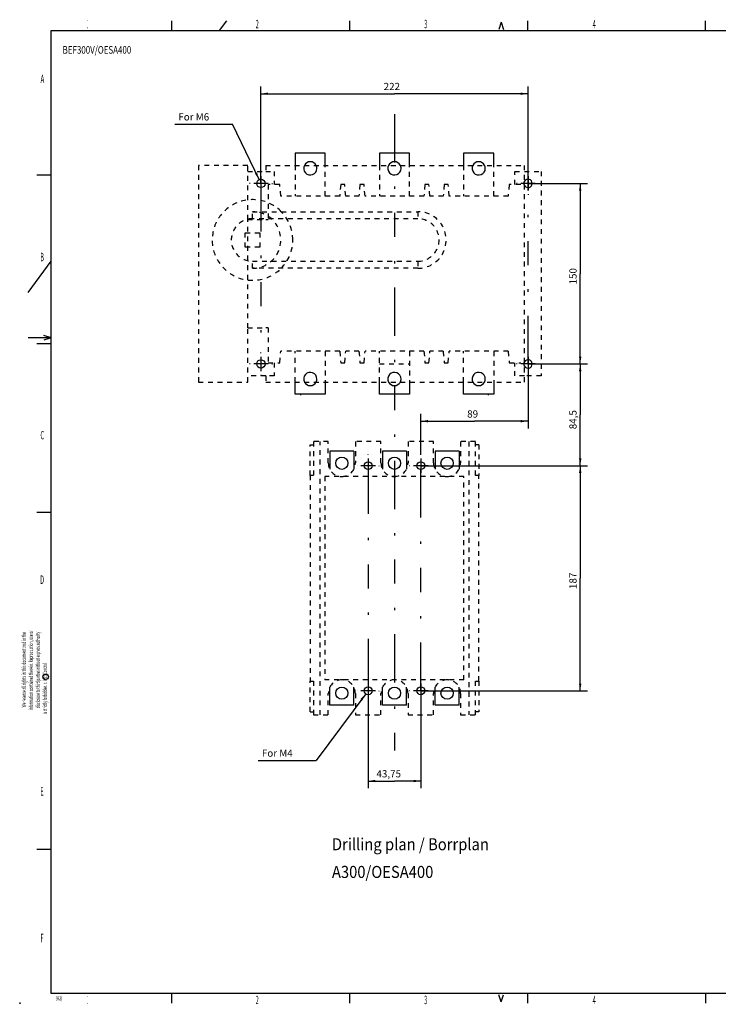
# Model space of a CAD drawing. Extents: x 9 to 587, y 5 to 414.
# Drawn here: x 9 to 299, y 5 to 414 of the extents above; entities that cross this region are included whole.
import ezdxf
from ezdxf.enums import TextEntityAlignment as Align

# ---------------------------------------------------------------- set-up
doc = ezdxf.new("R2010")
doc.units = 0
doc.header["$PDMODE"] = 2
doc.header["$PDSIZE"] = -0.01
for name, pattern in [('4', [16, 2, -2, 2, -2, 2, -2, 2, -2]), ('CENT', [72, 20, -10, 1, -10, 10, -10, 1, -10]), ('HIDDEN', [4.5, 3, -1.5]), ('LONG_DASH', [9, 4.5, -4.5])]:
    doc.linetypes.add(name, pattern=pattern)
for name, color, linetype in [('1', 7, 'CONTINUOUS'), ('201', 7, 'CONTINUOUS'), ('204', 7, 'CONTINUOUS'), ('205', 7, 'CONTINUOUS'), ('208', 7, 'CONTINUOUS'), ('211', 7, 'CONTINUOUS'), ('214', 7, 'CONTINUOUS'), ('250', 7, 'CONTINUOUS'), ('255', 7, 'CONTINUOUS'), ('4', 7, 'CONTINUOUS')]:
    doc.layers.add(name, color=color, linetype=linetype)
doc.styles.get("Standard").update_dxf_attribs({"font": 'monotxt.shx'})
doc.dimstyles.new('DSTYLE1', dxfattribs={"dimtxt": 6, "dimasz": 3, "dimexe": 3, "dimexo": 0, "dimgap": 1.5, "dimtad": 1, "dimlfac": 2, "dimzin": 3, "dimcen": 0.09, "dimazin": 3, "dimtp": 1, "dimtm": 1, "dimtfac": 1, "dimtofl": 0, "dimtmove": 0, "dimatfit": 3})
doc.dimstyles.new('DSTYLE2', dxfattribs={"dimtxt": 6, "dimasz": 3, "dimexe": 3, "dimexo": 0, "dimgap": 1.5, "dimtad": 1, "dimlfac": 2, "dimrnd": 0.1, "dimzin": 3, "dimcen": 0.09, "dimazin": 3, "dimtp": 1, "dimtm": 1, "dimtfac": 1, "dimtofl": 0, "dimtmove": 0, "dimatfit": 3})
doc.dimstyles.new('DSTYLE3', dxfattribs={"dimtxt": 6, "dimasz": 3, "dimexe": 3, "dimexo": 0, "dimgap": 1.5, "dimtad": 1, "dimlfac": 2, "dimrnd": 0.01, "dimzin": 3, "dimcen": 0.09, "dimazin": 3, "dimtp": 1, "dimtm": 1, "dimtfac": 1, "dimtofl": 0, "dimtmove": 0, "dimatfit": 3})
doc.dimstyles.new('DSTYLE4', dxfattribs={"dimtxt": 6, "dimasz": 3, "dimexe": 3, "dimexo": 1.5, "dimgap": 1.5, "dimtad": 1, "dimtih": 1, "dimtoh": 1, "dimlfac": 2, "dimzin": 3, "dimcen": 0.09, "dimse1": 1, "dimazin": 3, "dimtp": 1, "dimtm": 1, "dimtfac": 1, "dimtofl": 0, "dimtmove": 0, "dimatfit": 3})

# ---------------------------------------------------------------- blocks, each defined once
blk = doc.blocks.new('*D104')
at = {"layer": '1', "color": 0, "linetype": 'CONTINUOUS'}
for points in [[(175.57803, 246.85686), (178.57803, 246.35686), (178.57803, 247.35687)], [(220.14053, 246.85686), (217.14053, 247.35687), (217.14053, 246.35686)]]:
    blk.add_solid(points, dxfattribs=at)
at = {"layer": '208', "color": 2, "linetype": 'CONTINUOUS'}
for p, q in [((220.14053, 267.6313), (220.14053, 243.85686)), ((175.57803, 232.8813), (175.57803, 249.85686)), ((175.57803, 246.85686), (197.85928, 246.85686)), ((220.14053, 246.85686), (197.85928, 246.85686))]:
    blk.add_line(p, q, dxfattribs=at)
blk.add_text('89', height=3, rotation=360, dxfattribs=at).set_placement((194.85928, 248.35786))
blk = doc.blocks.new('A2_HUVUD')
at = {"layer": '1', "color": 1, "linetype": 'CONTINUOUS'}
blk.add_point((0, 0), dxfattribs=at)
at = {"layer": '4', "color": 1, "linetype": 'CONTINUOUS'}
for tag, p, height, width in [('Type', (-371.25, 355.39), 3.15, 0.76881), ('RespDept', (52.5, -6.99), 3.15, 0.76881), ('TakeOvDept', (52.5, -15.5), 3.15, 0.76881), ('Titel2', (98, -15.5), 3.2, 0.9), ('Revision', (1.5, -23.99), 3.15, 0.76881), ('Status', (98, -33.49), 2, 0.76881)]:
    blk.add_attdef(tag, p, '', height=height, dxfattribs=dict(at, width=width))
at = {"layer": '4', "color": 1, "linetype": 'CONTINUOUS', "width": 0.76881}
for tag, p in [('Lang', (176.51, -15.5)), ('Cont', (176.51, -23.99)), ('Sheet', (176.51, -33.49))]:
    blk.add_attdef(tag, text='', height=3.15, dxfattribs=at).set_placement(p, align=Align.CENTER)
blk = doc.blocks.new('*D1617')
at = {"layer": '1', "color": 0, "linetype": 'CONTINUOUS'}
for points in [[(109.14053, 382.88889), (112.14053, 382.38889), (112.14053, 383.38889)], [(220.14053, 382.88889), (217.14053, 383.38889), (217.14053, 382.38889)]]:
    blk.add_solid(points, dxfattribs=at)
at = {"layer": '208', "color": 2, "linetype": 'CONTINUOUS'}
for p, q in [((109.14053, 345.6313), (109.14053, 385.88889)), ((220.14053, 345.6313), (220.14053, 385.88889)), ((109.14053, 382.88889), (164.64053, 382.88889)), ((220.14053, 382.88889), (164.64053, 382.88889))]:
    blk.add_line(p, q, dxfattribs=at)
blk.add_text('222', height=3, dxfattribs=at).set_placement((160.14053, 384.38989))
blk = doc.blocks.new('*D1618')
at = {"layer": '1', "color": 0, "linetype": 'CONTINUOUS'}
for points in [[(153.70303, 97.388858), (156.70303, 96.888854), (156.70303, 97.888861)], [(175.57803, 97.388858), (172.57803, 97.888861), (172.57803, 96.888854)]]:
    blk.add_solid(points, dxfattribs=at)
at = {"layer": '208', "color": 2, "linetype": 'CONTINUOUS'}
for p, q in [((153.70303, 134.8813), (153.70303, 94.388858)), ((175.57803, 134.8813), (175.57803, 94.388858)), ((153.70303, 97.388858), (164.64053, 97.388858)), ((175.57803, 97.388858), (164.64053, 97.388858))]:
    blk.add_line(p, q, dxfattribs=at)
blk.add_text('43,75', height=3, dxfattribs=at).set_placement((157.14053, 98.889858))
blk = doc.blocks.new('*D1619')
at = {"layer": '1', "color": 0, "linetype": 'CONTINUOUS'}
for points in [[(241.83028, 228.3813), (241.33028, 225.3813), (242.33029, 225.3813)], [(241.83028, 134.8813), (242.33029, 137.8813), (241.33028, 137.8813)]]:
    blk.add_solid(points, dxfattribs=at)
at = {"layer": '208', "color": 2, "linetype": 'CONTINUOUS'}
for p, q in [((175.57803, 228.3813), (244.83028, 228.3813)), ((241.83028, 228.3813), (241.83028, 181.6313)), ((241.83028, 134.8813), (241.83028, 181.6313)), ((175.57803, 134.8813), (244.83028, 134.8813))]:
    blk.add_line(p, q, dxfattribs=at)
blk.add_text('187', height=3, rotation=90, dxfattribs=at).set_placement((240.32928, 177.1313))
blk = doc.blocks.new('*D1620')
at = {"layer": '1', "color": 0, "linetype": 'CONTINUOUS'}
for points in [[(241.83028, 270.6313), (241.33028, 267.6313), (242.33029, 267.6313)], [(241.83028, 228.3813), (242.33029, 231.3813), (241.33028, 231.3813)]]:
    blk.add_solid(points, dxfattribs=at)
at = {"layer": '208', "color": 2, "linetype": 'CONTINUOUS'}
for p, q in [((220.14053, 270.6313), (244.83028, 270.6313)), ((241.83028, 270.6313), (241.83028, 249.5063)), ((241.83028, 228.3813), (241.83028, 249.5063)), ((175.57803, 228.3813), (244.83028, 228.3813))]:
    blk.add_line(p, q, dxfattribs=at)
blk.add_text('84,5', height=3, rotation=90, dxfattribs=at).set_placement((240.32928, 243.5063))
blk = doc.blocks.new('*D1621')
at = {"layer": '1', "color": 0, "linetype": 'CONTINUOUS'}
for points in [[(241.83028, 345.6313), (241.33028, 342.6313), (242.33029, 342.6313)], [(241.83028, 270.6313), (242.33029, 273.6313), (241.33028, 273.6313)]]:
    blk.add_solid(points, dxfattribs=at)
at = {"layer": '208', "color": 2, "linetype": 'CONTINUOUS'}
for p, q in [((220.14053, 345.6313), (244.83028, 345.6313)), ((241.83028, 345.6313), (241.83028, 308.1313)), ((241.83028, 270.6313), (241.83028, 308.1313)), ((220.14053, 270.6313), (244.83028, 270.6313))]:
    blk.add_line(p, q, dxfattribs=at)
blk.add_text('150', height=3, rotation=90, dxfattribs=at).set_placement((240.32928, 303.6313))
blk = doc.blocks.new('*D1622')
at = {"layer": '1', "color": 0, "linetype": 'CONTINUOUS'}
blk.add_solid([(108.38232, 347.20852), (107.53316, 350.12895), (106.63189, 349.69568)], dxfattribs=at)
at = {"layer": '208', "color": 2, "linetype": 'CONTINUOUS'}
for p in [(73.29758, 370.2668), (108.38232, 347.20852)]:
    blk.add_line(p, (97.29758, 370.2668), dxfattribs=at)
blk.add_text('For M6', height=3, dxfattribs=at).set_placement((74.79758, 371.7668))
blk = doc.blocks.new('*D1623')
at = {"layer": '1', "color": 0, "linetype": 'CONTINUOUS'}
blk.add_solid([(152.72822, 133.58115), (150.52853, 131.48083), (151.32862, 130.88095)], dxfattribs=at)
at = {"layer": '208', "color": 2, "linetype": 'CONTINUOUS'}
for p in [(152.72822, 133.58115), (108.02947, 105.97438)]:
    blk.add_line(p, (132.02947, 105.97438), dxfattribs=at)
blk.add_text('For M4', height=3, dxfattribs=at).set_placement((109.52947, 107.47438))

msp = doc.modelspace()

# ---------------------------------------------------------------- linework, layer by layer
at = {"layer": '201', "color": 6, "linetype": 'CENT'}
for p, q in [((164.64053, 374.37806), (164.64053, 110.01796)), ((109.14053, 345.6313), (109.14053, 270.6313)), ((220.14053, 270.6313), (220.14053, 345.6313)), ((153.70303, 228.3813), (153.70303, 134.8813)), ((175.57803, 134.8813), (175.57803, 228.3813))]:
    msp.add_line(p, q, dxfattribs=at)
at = {"layer": '201', "color": 3, "linetype": 'CONTINUOUS'}
for p, q in [((123.39053, 358.1313), (123.39053, 353.1313)), ((135.89053, 358.1313), (123.39053, 358.1313)), ((135.89053, 353.1313), (135.89053, 358.1313)), ((158.39053, 358.1313), (158.39053, 353.1313)), ((170.89053, 358.1313), (158.39053, 358.1313)), ((170.89053, 353.1313), (170.89053, 358.1313)), ((193.39053, 358.1313), (193.39053, 353.1313)), ((205.89053, 358.1313), (193.39053, 358.1313)), ((205.89053, 353.1313), (205.89053, 358.1313)), ((123.39053, 258.1313), (123.39053, 263.1313)), ((135.89053, 263.1313), (135.89053, 258.1313)), ((158.39053, 258.1313), (158.39054, 263.13131)), ((170.89054, 263.13131), (170.89053, 258.1313)), ((193.39053, 258.1313), (193.39053, 263.1313)), ((205.89053, 263.1313), (205.89053, 258.1313)), ((135.89053, 258.1313), (123.39053, 258.1313)), ((170.89053, 258.1313), (158.39053, 258.1313)), ((205.89053, 258.1313), (193.39053, 258.1313)), ((147.76553, 234.3813), (137.76553, 234.3813)), ((137.76553, 234.3813), (137.76553, 226.92936)), ((147.76553, 234.3813), (147.76553, 226.92936)), ((169.64053, 234.3813), (159.64053, 234.3813)), ((159.64053, 234.3813), (159.64053, 226.92936)), ((169.64053, 234.3813), (169.64053, 226.92936)), ((191.51553, 234.3813), (181.51553, 234.3813)), ((181.51553, 234.3813), (181.51553, 226.92936)), ((191.51553, 234.3813), (191.51553, 226.92936)), ((137.76553, 128.8813), (137.76553, 136.33324)), ((147.76553, 128.8813), (147.76553, 136.33324)), ((159.64053, 128.8813), (159.64053, 136.33324)), ((169.64053, 128.8813), (169.64053, 136.33324)), ((181.51553, 128.8813), (181.51553, 136.33324)), ((191.51553, 128.8813), (191.51553, 136.33324)), ((147.76553, 128.8813), (137.76553, 128.8813)), ((169.64053, 128.8813), (159.64053, 128.8813)), ((191.51553, 128.8813), (181.51553, 128.8813))]:
    msp.add_line(p, q, dxfattribs=at)
at = {"layer": '201', "color": 3, "linetype": '4'}
msp.add_line((111.14053, 353.1313), (111.14053, 350.6313), dxfattribs=at)
at = {"layer": '201', "color": 3, "linetype": 'CONTINUOUS'}
for centre, radius in [((109.14053, 345.6313), 1.75), ((109.14053, 270.6313), 1.75), ((142.76553, 229.3813), 2.55), ((153.70303, 228.3813), 1.625), ((164.64053, 229.3813), 2.55), ((175.57803, 228.3813), 1.625), ((186.51553, 229.3813), 2.55), ((142.76553, 133.8813), 2.55), ((153.70303, 134.8813), 1.625), ((164.64053, 133.8813), 2.55), ((175.57803, 134.8813), 1.625), ((186.51553, 133.8813), 2.55)]:
    msp.add_circle(centre, radius, dxfattribs=at)
for centre, radius, start, end in [((129.64053, 351.8813), 2.75, 152.96431, 360), ((129.64053, 351.8813), 2.75, 27.035692, 152.96431), ((164.64053, 351.8813), 2.75, 152.96431, 360), ((164.64053, 351.8813), 2.75, 27.035692, 152.96431), ((199.64053, 351.8813), 2.75, 152.96431, 360), ((199.64053, 351.8813), 2.75, 27.035692, 152.96431), ((220.14053, 345.6313), 1.75, 0, 148.99728), ((220.14053, 345.6313), 1.75, 211.00272, 360), ((220.14053, 270.6313), 1.75, 0, 148.99728), ((220.14053, 270.6313), 1.75, 211.00272, 360), ((129.64053, 264.3813), 2.75, 0, 207.03569), ((164.64053, 264.3813), 2.75, 0, 207.03569), ((199.64053, 264.3813), 2.75, 0, 207.03569), ((129.64053, 264.3813), 2.75, 207.03569, 332.96431), ((164.64053, 264.3813), 2.75, 207.03569, 332.96431), ((199.64053, 264.3813), 2.75, 207.03569, 332.96431)]:
    msp.add_arc(centre, radius, start, end, dxfattribs=at)
at = {"layer": '204', "color": 3, "linetype": '4'}
for p, q in [((103.64053, 353.1313), (83.140529, 353.1313)), ((83.140529, 353.1313), (83.140529, 263.1313)), ((103.64053, 338.76146), (103.64053, 353.1313)), ((111.14053, 353.1313), (218.64053, 353.1313)), ((218.64053, 263.1313), (218.64053, 353.1313)), ((103.64053, 350.6313), (111.14053, 350.6313)), ((218.64053, 350.6313), (225.64053, 350.6313)), ((225.64053, 350.6313), (225.64053, 265.6313)), ((105.64052, 333.88852), (174.35184, 333.88852)), ((174.35184, 330.96175), (105.64053, 330.96176)), ((105.64052, 313.30085), (174.35184, 313.30085)), ((174.35186, 310.37405), (105.64052, 310.37402)), ((103.64053, 263.1313), (103.64053, 285.6313)), ((103.64053, 285.6313), (111.14053, 285.6313)), ((83.140529, 263.1313), (103.64053, 263.1313)), ((111.14053, 265.6313), (103.64053, 265.6313)), ((111.14053, 265.6313), (111.14053, 263.1313)), ((111.14053, 263.1313), (218.64053, 263.1313)), ((225.64053, 265.6313), (218.64053, 265.6313)), ((137.14053, 238.3813), (130.99053, 238.3813)), ((130.99053, 238.3813), (130.99053, 224.3313)), ((137.14053, 229.5063), (137.14053, 238.3813)), ((148.39053, 238.3813), (148.39053, 229.5063)), ((159.01553, 238.3813), (148.39053, 238.3813)), ((159.01553, 229.5063), (159.01553, 238.3813)), ((170.26553, 238.3813), (170.26553, 229.5063)), ((180.89053, 238.3813), (170.26553, 238.3813)), ((180.89053, 229.5063), (180.89053, 238.3813)), ((192.14053, 238.3813), (192.14053, 229.5063)), ((198.29053, 238.3813), (192.14053, 238.3813)), ((198.29053, 224.3313), (198.29053, 238.3813)), ((129.64053, 224.3313), (129.64053, 237.0813)), ((129.64053, 237.0813), (130.99053, 237.0813)), ((199.64053, 237.0813), (198.29053, 237.0813)), ((199.64053, 237.0813), (199.64053, 224.3313)), ((129.64053, 224.3313), (129.64053, 138.9313)), ((130.99053, 224.3313), (129.64053, 224.3313)), ((193.51553, 223.8813), (135.76553, 223.8813)), ((135.76553, 223.8813), (135.76553, 139.3813)), ((193.51553, 139.3813), (193.51553, 223.8813)), ((199.64053, 224.3313), (198.29053, 224.3313)), ((199.64053, 138.9313), (199.64053, 224.3313)), ((193.51553, 139.3813), (135.76553, 139.3813)), ((129.64053, 126.1813), (129.64053, 138.9313)), ((129.64053, 138.9313), (130.99053, 138.9313)), ((130.99053, 138.9313), (130.99053, 124.8813)), ((198.29053, 138.9313), (199.64053, 138.9313)), ((198.29053, 124.8813), (198.29053, 138.9313)), ((199.64053, 138.9313), (199.64053, 126.1813)), ((137.14053, 124.8813), (137.14053, 133.7563)), ((148.39053, 133.7563), (148.39053, 124.8813)), ((159.01553, 124.8813), (159.01553, 133.7563)), ((170.26553, 133.7563), (170.26553, 124.8813)), ((180.89053, 124.8813), (180.89053, 133.7563)), ((192.14053, 133.7563), (192.14053, 124.8813)), ((129.64053, 126.1813), (130.99053, 126.1813)), ((130.99053, 124.8813), (137.14053, 124.8813)), ((148.39053, 124.8813), (159.01553, 124.8813)), ((170.26553, 124.8813), (180.89053, 124.8813)), ((192.14053, 124.8813), (198.29053, 124.8813)), ((199.64053, 126.1813), (198.29053, 126.1813))]:
    msp.add_line(p, q, dxfattribs=at)
at = {"layer": '204', "color": 3, "linetype": 'HIDDEN'}
for p, q in [((125.74692, 257.65126), (125.69265, 258.1313)), ((203.58842, 258.1313), (203.53415, 257.6513))]:
    msp.add_line(p, q, dxfattribs=at)
at = {"layer": '204', "color": 3, "linetype": '4'}
for centre, radius, start, end in [((105.64053, 322.1313), 16.75, 44.58168, 315.41832), ((174.35186, 322.1313), 11.75725, 270, 450.00009), ((105.64053, 322.1313), 8.830465, 90, 269.99996), ((174.35186, 322.1313), 8.830449, 269.99988, 450.00012), ((142.76553, 229.5063), 5.625, 180, 270), ((142.76553, 229.5063), 5.625, 270, 360), ((164.64053, 229.5063), 5.625, 180, 270), ((164.64053, 229.5063), 5.625, 270, 360), ((186.51553, 229.5063), 5.625, 180, 270), ((186.51553, 229.5063), 5.625, 270, 360), ((142.76553, 133.7563), 5.625, 90.000001, 180), ((142.76553, 133.7563), 5.625, 0.00000162, 90.000001), ((164.64053, 133.7563), 5.625, 90.000001, 180), ((164.64053, 133.7563), 5.625, 0.00000162, 90.000001), ((186.51553, 133.7563), 5.625, 90, 180), ((186.51553, 133.7563), 5.625, 360, 450)]:
    msp.add_arc(centre, radius, start, end, dxfattribs=at)
at = {"layer": '205', "color": 3, "linetype": '4'}
for p, q in [((123.39053, 353.1313), (123.39053, 340.3813)), ((135.89053, 340.3813), (135.89053, 353.1313)), ((158.39053, 353.1313), (158.39053, 340.3813)), ((170.89053, 340.3813), (170.89053, 353.1313)), ((193.39053, 353.1313), (193.39053, 340.3813)), ((205.89053, 340.3813), (205.89053, 353.1313)), ((111.14053, 350.6313), (114.64053, 350.6313)), ((114.64053, 350.6313), (114.64053, 345.1313)), ((214.64053, 350.6313), (218.64053, 350.6313)), ((214.64053, 345.1313), (214.64053, 350.6313)), ((116.97496, 345.1313), (112.14053, 345.1313)), ((112.14053, 345.1313), (112.14053, 330.6313)), ((117.39053, 340.3813), (116.97496, 345.1313)), ((142.3061, 345.1313), (141.89053, 340.3813)), ((143.97496, 345.1313), (142.3061, 345.1313)), ((144.39053, 340.3813), (143.97496, 345.1313)), ((150.3061, 345.1313), (149.89053, 340.3813)), ((151.97496, 345.1313), (150.3061, 345.1313)), ((152.39053, 340.3813), (151.97496, 345.1313)), ((177.3061, 345.1313), (176.89053, 340.3813)), ((178.97496, 345.1313), (177.3061, 345.1313)), ((179.39053, 340.3813), (178.97496, 345.1313)), ((185.3061, 345.1313), (184.89053, 340.3813)), ((186.97496, 345.1313), (185.3061, 345.1313)), ((187.39053, 340.3813), (186.97496, 345.1313)), ((212.3061, 345.1313), (211.89053, 340.3813)), ((217.14053, 345.1313), (212.3061, 345.1313)), ((141.89053, 340.3813), (117.39053, 340.3813)), ((149.89053, 340.3813), (144.39053, 340.3813)), ((176.89053, 340.3813), (152.39053, 340.3813)), ((184.89053, 340.3813), (179.39053, 340.3813)), ((211.89053, 340.3813), (187.39053, 340.3813)), ((103.64053, 330.6313), (103.64053, 338.76146)), ((103.64053, 285.6313), (103.64053, 330.6313)), ((103.64053, 330.6313), (111.14053, 330.6313)), ((111.14053, 330.6313), (112.14053, 330.6313)), ((102.64053, 325.1313), (108.64053, 325.1313)), ((102.64053, 319.1313), (102.64053, 325.1313)), ((108.64053, 325.1313), (108.64053, 319.1313)), ((108.64053, 319.1313), (102.64053, 319.1313)), ((112.14053, 285.6313), (111.14053, 285.6313)), ((112.14053, 285.6313), (112.14053, 271.1313)), ((116.97496, 271.1313), (117.39053, 275.8813)), ((141.89053, 275.8813), (117.39053, 275.8813)), ((123.39053, 263.1313), (123.39053, 275.8813)), ((135.89053, 275.8813), (135.89053, 263.1313)), ((141.89053, 275.8813), (142.3061, 271.1313)), ((143.97496, 271.1313), (144.39053, 275.8813)), ((149.89053, 275.8813), (144.39053, 275.8813)), ((149.89053, 275.8813), (150.3061, 271.1313)), ((151.97496, 271.1313), (152.39053, 275.8813)), ((176.89053, 275.8813), (152.39053, 275.8813)), ((158.39054, 263.13131), (158.39053, 275.8813)), ((170.89053, 275.8813), (170.89054, 263.13131)), ((176.89053, 275.8813), (177.3061, 271.1313)), ((178.97496, 271.1313), (179.39053, 275.8813)), ((184.89053, 275.8813), (179.39053, 275.8813)), ((184.89053, 275.8813), (185.3061, 271.1313)), ((186.97496, 271.1313), (187.39053, 275.8813)), ((211.89053, 275.8813), (187.39053, 275.8813)), ((193.39053, 263.1313), (193.39053, 275.8813)), ((205.89053, 275.8813), (205.89053, 263.1313)), ((211.89053, 275.8813), (212.3061, 271.1313)), ((112.14053, 271.1313), (116.97496, 271.1313)), ((114.64053, 271.1313), (114.64053, 265.6313)), ((142.3061, 271.1313), (143.97496, 271.1313)), ((150.3061, 271.1313), (151.97496, 271.1313)), ((158.39053, 270.6313), (170.89053, 270.6313)), ((177.3061, 271.1313), (178.97496, 271.1313)), ((185.3061, 271.1313), (186.97496, 271.1313)), ((212.3061, 271.1313), (217.14053, 271.1313)), ((214.64053, 265.6313), (214.64053, 271.1313)), ((114.64053, 265.6313), (111.14053, 265.6313)), ((218.64053, 265.6313), (214.64053, 265.6313)), ((133.76553, 124.8813), (133.76553, 238.3813)), ((195.51553, 238.3813), (195.51553, 124.8813))]:
    msp.add_line(p, q, dxfattribs=at)
at = {"layer": '205', "color": 3, "linetype": 'HIDDEN'}
for centre, radius, start, end in [((129.64053, 351.8813), 2.75, 0, 27.035692), ((164.64053, 351.8813), 2.75, 0, 27.035692), ((199.64053, 351.8813), 2.75, 0, 27.035692), ((220.14053, 345.6313), 1.75, 148.99728, 211.00272), ((220.14053, 270.6313), 1.75, 148.99728, 211.00272), ((129.64053, 264.3813), 2.75, 332.96431, 360), ((164.64053, 264.3813), 2.75, 332.96431, 360), ((199.64053, 264.3813), 2.75, 332.96431, 360)]:
    msp.add_arc(centre, radius, start, end, dxfattribs=at)
at = {"layer": '205', "color": 3, "linetype": '4'}
for radius, start, end in [(11.757278, 269.99997, 450.00003), (16.75, 0, 44.58168), (16.75, 315.41832, 360)]:
    msp.add_arc((105.64053, 322.1313), radius, start, end, dxfattribs=at)
at = {"layer": '208', "color": 2, "linetype": 'CONTINUOUS'}
for p, q in [((109.14053, 350.1313), (109.14053, 350.3813)), ((109.14053, 348.6313), (109.14053, 342.6313)), ((220.14053, 350.1313), (220.14053, 350.3813)), ((220.14053, 348.6313), (220.14053, 342.6313)), ((104.64053, 345.6313), (104.39053, 345.6313)), ((112.14053, 345.6313), (106.14053, 345.6313)), ((113.64053, 345.6313), (113.89053, 345.6313)), ((215.64053, 345.6313), (215.39053, 345.6313)), ((223.14053, 345.6313), (217.14053, 345.6313)), ((224.64053, 345.6313), (224.89053, 345.6313)), ((109.14053, 341.1313), (109.14053, 340.8813)), ((220.14053, 341.1313), (220.14053, 340.8813)), ((109.14053, 275.1313), (109.14053, 275.3813)), ((220.14053, 275.1313), (220.14053, 275.3813)), ((104.64053, 270.6313), (104.39053, 270.6313)), ((112.14053, 270.6313), (106.14053, 270.6313)), ((109.14053, 273.6313), (109.14053, 267.6313)), ((113.64053, 270.6313), (113.89053, 270.6313)), ((215.64053, 270.6313), (215.39053, 270.6313)), ((223.14053, 270.6313), (217.14053, 270.6313)), ((220.14053, 273.6313), (220.14053, 267.6313)), ((109.14053, 266.1313), (109.14053, 265.8813)), ((220.14053, 266.1313), (220.14053, 265.8813)), ((153.70303, 232.8813), (153.70303, 233.0063)), ((153.70303, 231.3813), (153.70303, 225.3813)), ((175.57803, 232.8813), (175.57803, 233.0063)), ((175.57803, 231.3813), (175.57803, 225.3813)), ((149.20303, 228.3813), (149.07803, 228.3813)), ((156.70303, 228.3813), (150.70303, 228.3813)), ((158.20303, 228.3813), (158.32803, 228.3813)), ((171.07803, 228.3813), (170.95303, 228.3813)), ((178.57803, 228.3813), (172.57803, 228.3813)), ((153.70303, 223.8813), (153.70303, 223.7563)), ((175.57803, 223.8813), (175.57803, 223.7563)), ((153.70303, 139.3813), (153.70303, 139.5063)), ((175.57803, 139.3813), (175.57803, 139.5063)), ((153.70303, 137.8813), (153.70303, 131.8813)), ((175.57803, 137.8813), (175.57803, 131.8813)), ((149.20303, 134.8813), (149.07803, 134.8813)), ((156.70303, 134.8813), (150.70303, 134.8813)), ((158.20303, 134.8813), (158.32803, 134.8813)), ((171.07803, 134.8813), (170.95303, 134.8813)), ((178.57803, 134.8813), (172.57803, 134.8813)), ((180.07803, 134.8813), (180.20303, 134.8813)), ((153.70303, 130.3813), (153.70303, 130.2563)), ((175.57803, 130.3813), (175.57803, 130.2563))]:
    msp.add_line(p, q, dxfattribs=at)
at = {"layer": '208', "color": 2, "linetype": 'LONG_DASH'}
for p, q in [((224.64053, 270.6313), (224.89053, 270.6313)), ((180.07803, 228.3813), (180.20303, 228.3813))]:
    msp.add_line(p, q, dxfattribs=at)
at = {"layer": '214', "color": 3, "linetype": '4'}
for p, q in [((105.64053, 330.96176), (105.64052, 333.88852)), ((174.35184, 333.88852), (174.35184, 330.96175)), ((105.64052, 310.37402), (105.64052, 313.30085)), ((174.35184, 313.30085), (174.35186, 310.37405))]:
    msp.add_line(p, q, dxfattribs=at)
at = {"layer": '250', "color": 1, "linetype": 'CONTINUOUS'}
for p, q in [((71.97617, 413.1276), (71.97617, 409.12998)), ((91.985643, 409.12998), (94.90516, 413.1276)), ((145.97371, 413.1276), (145.97371, 409.12998)), ((219.97067, 413.1276), (219.97067, 409.12998)), ((293.9682, 409.12998), (293.9682, 413.1276)), ((208.96682, 412.63339), (207.9784, 409.62416)), ((208.96682, 412.63339), (209.97721, 409.62416)), ((15.967313, 349.12351), (21.985723, 349.12351)), ((12.463901, 300.32343), (21.985723, 313.34925)), ((21.985723, 281.52689), (18.976519, 282.51472)), ((21.985723, 281.52689), (12.463901, 281.52689)), ((15.967313, 279.12354), (21.985723, 279.12354)), ((21.985723, 281.52689), (18.976519, 280.51651)), ((15.967313, 209.12363), (21.985723, 209.12363)), ((15.967313, 69.124371), (21.985723, 69.124371)), ((71.97617, 9.140472), (71.97617, 5.12028)), ((145.97371, 9.140472), (145.97371, 5.12028)), ((208.96682, 5.63706), (207.9784, 8.623692)), ((208.96682, 5.63706), (209.97721, 8.623692)), ((219.97067, 9.140472), (219.97067, 5.12028)), ((293.99079, 5.12028), (293.99079, 9.140472))]:
    msp.add_line(p, q, dxfattribs=at)
at = {"layer": '250', "color": 5, "linetype": 'CONTINUOUS'}
for p, q in [((21.985723, 9.140472), (21.985723, 409.12998)), ((21.985723, 409.12998), (580.97476, 409.12998)), ((580.97476, 9.140472), (21.985723, 9.140472))]:
    msp.add_line(p, q, dxfattribs=at)
at = {"layer": '250', "color": 1, "linetype": 'CONTINUOUS'}
for centre, radius in [((19.672686, 140.69602), 1.145233), ((8.983062, 5.12028), 0.112266)]:
    msp.add_circle(centre, radius, dxfattribs=at)

# ---------------------------------------------------------------- block references
at = {"layer": '255'}
msp.add_blockref('A2_HUVUD', (397.97, 44.13), dxfattribs=at).add_auto_attribs({'RespDept': 'SECRL/UK', 'Titel2': 'MÅTTSKISS', 'Status': 'ISSUED 00-05-18', 'Type': 'BEF300V/OESA400', 'Lang': '82', 'Cont': '-', 'Sheet': '2'})

# ---------------------------------------------------------------- texts
at = {"layer": '211', "color": 7, "linetype": 'CONTINUOUS', "width": 0.9}
for s, p in [('Drilling plan / Borrplan', (138.6499, 68.622114)), ('A300/OESA400', (138.6499, 57.12168))]:
    msp.add_text(s, height=5, dxfattribs=at).set_placement(p)
at = {"layer": '250', "color": 1, "linetype": 'CONTINUOUS'}
for s, height, width, p in [('1', 3.499848, 0.166667, (37.093517, 411.82139)), ('2', 3.499848, 0.466735, (107.61795, 411.82139)), ('3', 3.499848, 0.466735, (177.63093, 411.82139)), ('4', 3.499848, 0.5, (247.6885, 411.82139)), ('A', 3.499848, 0.533435, (18.318069, 389.05098)), ('B', 3.499848, 0.466735, (18.201348, 315.05167)), ('C', 3.499848, 0.5, (18.25956, 241.0529)), ('D', 3.499848, 0.466735, (18.201348, 181.04526)), ('E', 3.499848, 0.433299, (18.142839, 93.067324)), ('F', 3.499848, 0.433299, (18.142839, 32.175791)), ('(A2)', 1.749924, 0.624915, (25.234307, 7.21116)), ('1', 3.499848, 0.166667, (37.093517, 6.449058)), ('2', 3.499848, 0.466735, (107.61795, 6.449058)), ('3', 3.499848, 0.466735, (177.63093, 6.449058)), ('4', 3.499848, 0.5, (247.6885, 6.449058))]:
    msp.add_text(s, height=height, dxfattribs=dict(at, width=width)).set_placement(p, align=Align.MIDDLE_CENTER)
for s, width, p in [('information contained therein. Reproduction, use or', 0.553795, (13.514686, 143.35893)), ('We reserve all rights in this document and in the', 0.570627, (10.597552, 143.61791)), ('disclosure to third parties without express authority', 0.535974, (16.418751, 143.50565)), ('is strictly forbidden. c  ABB Control', 0.534323, (19.335887, 135.73346))]:
    msp.add_text(s, height=1.79982, rotation=90, dxfattribs=dict(at, width=width)).set_placement(p, align=Align.MIDDLE_CENTER)

# ---------------------------------------------------------------- dimensions: what is measured, and where the dimension line sits
at = {"layer": '208', "color": 2, "linetype": 'CONTINUOUS'}
for base, p1, p2, angle, dimstyle, picture, middle, dimtype in [((220.14053, 382.88889), (109.14053, 345.6313), (220.14053, 345.6313), 0, 'DSTYLE1', '*D1617', (164.64053, 385.88989), 129), ((241.83028, 345.6313), (220.14053, 270.6313), (220.14053, 345.6313), 90, 'DSTYLE1', '*D1621', (238.82928, 308.1313), 129), ((241.83028, 270.6313), (175.57803, 228.3813), (220.14053, 270.6313), 90, 'DSTYLE2', '*D1620', (238.82928, 249.5063), 128), ((241.83028, 228.3813), (175.57803, 134.8813), (175.57803, 228.3813), 90, 'DSTYLE1', '*D1619', (238.82928, 181.6313), 129), ((175.57803, 97.388858), (153.70303, 134.8813), (175.57803, 134.8813), 0, 'DSTYLE3', '*D1618', (164.64053, 100.38986), 129)]:
    dim = msp.add_linear_dim(base=base, p1=p1, p2=p2, angle=angle, dimstyle=dimstyle, dxfattribs=at)
    dim.commit()
    dim.dimension.update_dxf_attribs({"geometry": picture, "text_midpoint": middle, "dimtype": dimtype})
for center, mpoint, picture, middle in [((109.14053, 345.6313), (108.38232, 347.20852), '*D1622', (83.79758, 370.2658)), ((153.70303, 134.8813), (152.72822, 133.58115), '*D1623', (118.52947, 105.97338))]:
    dim = msp.add_radius_dim(center=center, mpoint=mpoint, dimstyle='DSTYLE4', dxfattribs=at)
    dim.commit()
    dim.dimension.update_dxf_attribs({"geometry": picture, "text_midpoint": middle})
dim = msp.add_linear_dim(base=(175.57803, 246.85686), p1=(220.14053, 267.6313), p2=(175.57803, 232.8813), dimstyle='DSTYLE1', dxfattribs=at)
dim.commit()
dim.dimension.update_dxf_attribs({"geometry": '*D104', "text_midpoint": (197.85928, 249.85786), "dimtype": 128})

doc.saveas('drawing.dxf')
